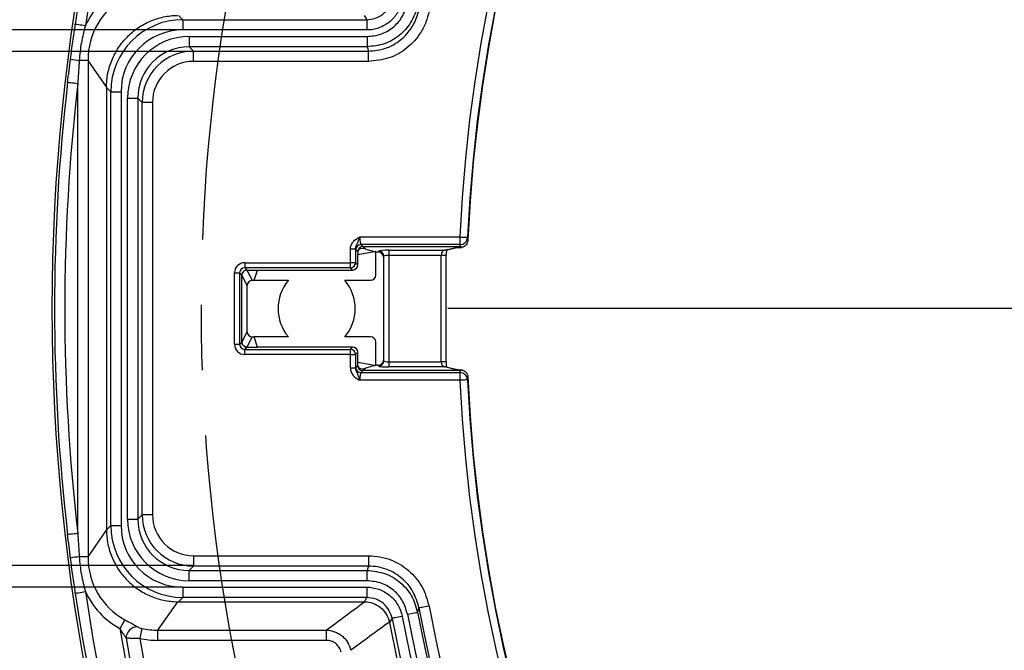
# Paper-space layout 'Корпус' of a CAD drawing. Units: millimetres. Extents: x -308 to 6721, y -17 to 2100.
# Drawn here: x 251 to 443, y 447 to 569 of the extents above; entities that cross this region are included whole.
import ezdxf

# ---------------------------------------------------------------- set-up
doc = ezdxf.new("R2010")
doc.units = ezdxf.units.MM
doc.linetypes.add('CENTERX2', pattern=[20.32, 12.7, -2.54, 2.54, -2.54])
doc.layers.add('FORMAT', color=7, linetype='Continuous')
doc.styles.add('SLDTEXTSTYLE2', font='TXT', dxfattribs={"width": 0.7})
doc.dimstyles.new('SLDDIMSTYLE2', dxfattribs={"dimtxt": 17.5, "dimasz": 17.5, "dimexe": 0, "dimexo": 0.0625, "dimgap": 4.375, "dimtad": 2, "dimdec": 0, "dimrnd": 1e-09, "dimzin": 12, "dimdsep": 46, "dimtxsty": 'SLDTEXTSTYLE2', "dimsah": 1, "dimcen": 0.09, "dimadec": 0, "dimazin": 3, "dimtfac": 1, "dimtdec": 0, "dimtmove": 0, "dimatfit": 0, "dimfxl": 0, "dimfrac": 2, "dimtolj": 1, "dimtzin": 12, "dimarcsym": 0})
doc.dimstyles.new('SLDDIMSTYLE4', dxfattribs={"dimtxt": 17.5, "dimasz": 17.5, "dimexe": 0, "dimexo": 0.0625, "dimgap": 4.375, "dimtad": 2, "dimdec": 4, "dimlfac": 5, "dimzin": 12, "dimdsep": 46, "dimtxsty": 'SLDTEXTSTYLE2', "dimsah": 1, "dimcen": 0.09, "dimazin": 3, "dimtfac": 1, "dimtofl": 0, "dimtmove": 0, "dimatfit": 3, "dimfxl": 0, "dimfrac": 2, "dimtolj": 1, "dimtzin": 12, "dimarcsym": 0})
doc.dimstyles.new('SLDDIMSTYLE7', dxfattribs={"dimtxt": 17.5, "dimasz": 17.5, "dimexe": 0, "dimexo": 0.0625, "dimgap": 4.375, "dimtad": 0, "dimtih": 1, "dimtoh": 1, "dimdec": 0, "dimrnd": 1e-09, "dimzin": 12, "dimdsep": 46, "dimtxsty": 'SLDTEXTSTYLE2', "dimsah": 1, "dimcen": 0, "dimadec": 0, "dimazin": 3, "dimtfac": 1, "dimtdec": 0, "dimtofl": 0, "dimtmove": 0, "dimatfit": 3, "dimfxl": 0, "dimfrac": 2, "dimtolj": 1, "dimtzin": 12, "dimarcsym": 0})

# ---------------------------------------------------------------- blocks, each defined once
blk = doc.blocks.new('_D_12')
at = {"layer": 'FORMAT', "ltscale": 5}
for p, q in [((245.35, 652.48), (172.62, 652.48)), ((306.97, 630.64), (245.35, 652.48))]:
    blk.add_line(p, q, dxfattribs=at)
blk.add_solid([(306.97, 630.64), (291.38, 639.03), (289.58, 633.95)], dxfattribs=at)
at = {"layer": 'FORMAT', "ltscale": 5, "char_height": 17.5, "attachment_point": 1, "style": 'SLDTEXTSTYLE2'}
for s, insert in [('%%c', (172.62, 675.04)), ('703', (198, 675.04))]:
    blk.add_mtext(s, dxfattribs=dict(at, insert=insert))
blk = doc.blocks.new('_D_13')
at = {"layer": 'FORMAT', "ltscale": 5}
for p, q in [((638.21, 935.67), (638.21, 1002.28)), ((381.01, 819.78), (323.87, 887.88))]:
    blk.add_line(p, q, dxfattribs=at)
blk.add_arc((638.21, 513.26), 484.03, 90, 129.999, dxfattribs=at)
for points in [[(638.21, 997.28), (620.66, 999.66), (620.76, 994.27)], [(327.09, 884.05), (342.39, 892.96), (339, 897.14)]]:
    blk.add_solid(points, dxfattribs=at)
at = {"layer": 'FORMAT', "ltscale": 5, "insert": (451.2, 984.29), "char_height": 17.5, "attachment_point": 1, "rotation": 19.9995, "style": 'SLDTEXTSTYLE2'}
blk.add_mtext('40°', dxfattribs=at)
blk = doc.blocks.new('_D_14')
at = {"layer": 'FORMAT', "ltscale": 5}
for p, q in [((283.16, 567.42), (160.2, 567.42)), ((165.2, 567.42), (165.2, 459.1)), ((283.16, 459.1), (160.2, 459.1))]:
    blk.add_line(p, q, dxfattribs=at)
for points in [[(165.2, 567.42), (162.5, 549.92), (167.89, 549.92)], [(165.2, 459.1), (167.89, 476.6), (162.5, 476.6)]]:
    blk.add_solid(points, dxfattribs=at)
at = {"layer": 'FORMAT', "ltscale": 5, "insert": (142.64, 498.32), "char_height": 17.5, "attachment_point": 1, "rotation": 90, "style": 'SLDTEXTSTYLE2'}
blk.add_mtext('108', dxfattribs=at)
blk = doc.blocks.new('_D_16')
at = {"layer": 'FORMAT', "ltscale": 5}
for p, q in [((285.36, 563.21), (196.41, 563.21)), ((201.41, 563.21), (201.41, 463.3)), ((285.36, 463.3), (196.41, 463.3))]:
    blk.add_line(p, q, dxfattribs=at)
for points in [[(201.41, 563.21), (198.72, 545.71), (204.11, 545.71)], [(201.41, 463.3), (204.11, 480.8), (198.72, 480.8)]]:
    blk.add_solid(points, dxfattribs=at)
at = {"layer": 'FORMAT', "ltscale": 5, "insert": (178.85, 498.32), "char_height": 17.5, "attachment_point": 1, "rotation": 90, "style": 'SLDTEXTSTYLE2'}
blk.add_mtext('100', dxfattribs=at)
blk = doc.blocks.new('_D_17')
at = {"layer": 'FORMAT', "ltscale": 5}
for p, q in [((236.06, 711.23), (165.81, 711.23)), ((296.9, 681.28), (236.06, 711.23))]:
    blk.add_line(p, q, dxfattribs=at)
blk.add_solid([(296.9, 681.28), (282.39, 691.42), (280.01, 686.59)], dxfattribs=at)
at = {"layer": 'FORMAT', "ltscale": 5, "char_height": 17.5, "attachment_point": 1, "style": 'SLDTEXTSTYLE2'}
for s, insert in [('%%c', (165.81, 733.79)), ('761', (191.19, 733.79))]:
    blk.add_mtext(s, dxfattribs=dict(at, insert=insert))
blk = doc.blocks.new('SW_CENTERMARKSYMBOL_0')
at = {"layer": 'FORMAT', "color": 0, "ltscale": 5}
blk.add_line((-5, 0), (-303.48, 0), dxfattribs=at)

psp = doc.layouts.new('Корпус')

# ---------------------------------------------------------------- linework, layer by layer
at = {"color": 7, "linetype": 'Continuous', "lineweight": 25, "ltscale": 5}
for p, q in [((282.316549, 570.255697), (283.157093, 569.41516)), ((283.157093, 569.41516), (318.964912, 569.41516)), ((283.157093, 569.41516), (283.157093, 567.416378)), ((318.964912, 569.41516), (318.964912, 567.416378)), ((318.964912, 567.416378), (283.157093, 567.416378)), ((284.410698, 566.153627), (319.022937, 566.153627)), ((284.410698, 566.153627), (284.410698, 564.156369)), ((319.022937, 566.153627), (319.022937, 564.156369)), ((319.022937, 564.156369), (284.410698, 564.156369)), ((284.410698, 564.156369), (285.260213, 563.306872)), ((285.260213, 563.306872), (319.293959, 563.306872)), ((285.260213, 561.309614), (285.260213, 563.306872)), ((319.293959, 561.309614), (319.293959, 563.306872)), ((264.7344, 561.497029), (263.02777, 561.497029)), ((268.325372, 556.340155), (264.7344, 561.497029)), ((264.7344, 561.497029), (264.7344, 465.014365)), ((319.293959, 561.309614), (285.260213, 561.309614)), ((262.749297, 469.536357), (262.749297, 556.975037)), ((269.165618, 555.423689), (268.325074, 556.264226)), ((268.325074, 556.264226), (268.325074, 470.247168)), ((269.165618, 555.423689), (271.1644, 555.423689)), ((269.165618, 471.087706), (269.165618, 555.423689)), ((271.1644, 555.423689), (271.1644, 471.087706)), ((272.427155, 472.341322), (272.427155, 554.170072)), ((272.427155, 554.170072), (274.424417, 554.170072)), ((274.424417, 554.170072), (274.424417, 472.341322)), ((275.273902, 553.320576), (274.424417, 554.170072)), ((275.273902, 473.190818), (275.273902, 553.320576)), ((277.271164, 553.320576), (275.273902, 553.320576)), ((277.271164, 553.320576), (277.271164, 473.190818)), ((317.582471, 527.181688), (337.055368, 527.181688)), ((337.055368, 527.181688), (337.055368, 525.689906)), ((337.055368, 525.689906), (317.817761, 525.689906)), ((317.817761, 525.689906), (318.202121, 525.305551)), ((318.203045, 525.305561), (337.101741, 525.305561)), ((318.203939, 525.30557), (318.765266, 524.838322)), ((318.765266, 524.838322), (320.438875, 524.336305)), ((334.103895, 524.598027), (336.31943, 525.130583)), ((334.337605, 524.621916), (336.453779, 525.130583)), ((336.31943, 525.130583), (337.449593, 525.130583)), ((316.776199, 524.784348), (315.781666, 524.784348)), ((315.781666, 522.181622), (315.781666, 524.784348)), ((316.776199, 524.784348), (316.776199, 522.181622)), ((317.207588, 524.311039), (316.823257, 524.695384)), ((317.207588, 523.755697), (320.438875, 524.336305)), ((317.207856, 524.328562), (317.207588, 524.31096)), ((317.207588, 524.310887), (317.207588, 523.755697)), ((317.207588, 521.750219), (317.207588, 523.755697)), ((320.438875, 524.336305), (320.578111, 524.336305)), ((320.707602, 524.255697), (320.578111, 524.336305)), ((320.707602, 524.255697), (321.21004, 524.255697)), ((320.707602, 519.745965), (320.707602, 524.255697)), ((321.21004, 524.255697), (321.27927, 524.429156)), ((322.278662, 523.432961), (322.207583, 523.25493)), ((322.207583, 523.25493), (322.207583, 503.256464)), ((322.278662, 503.078433), (322.278662, 523.432961)), ((323.278053, 524.598027), (334.103895, 524.598027)), ((323.278053, 524.598027), (323.278053, 523.601832)), ((333.439393, 523.601832), (323.278053, 523.601832)), ((323.278053, 523.601832), (323.278053, 502.909562)), ((333.439393, 502.909562), (333.439393, 523.601832)), ((334.43941, 502.909562), (334.43941, 523.601832)), ((295.220865, 522.181622), (315.781666, 522.181622)), ((295.220865, 522.181622), (295.220865, 521.1871)), ((315.781666, 521.1871), (295.220865, 521.1871)), ((295.220865, 521.1871), (295.652224, 520.755731)), ((316.776199, 522.181622), (315.781666, 522.181622)), ((315.781666, 521.1871), (315.781666, 522.181622)), ((316.213084, 520.755697), (315.781666, 521.1871)), ((316.776199, 522.181622), (317.207588, 521.750219)), ((293.231798, 506.318816), (293.231798, 520.192578)), ((293.231798, 520.192578), (294.226332, 520.192578)), ((294.226332, 520.192578), (294.226332, 506.318816)), ((294.65772, 519.761181), (294.226332, 520.192578)), ((295.707596, 517.756429), (294.65772, 519.756468)), ((294.65772, 506.753517), (294.65772, 519.756429)), ((295.645995, 520.755644), (295.652253, 520.745719)), ((295.649094, 520.755697), (297.7076, 520.755697)), ((295.652402, 520.745721), (296.697033, 518.755697)), ((297.078712, 518.755697), (297.7076, 520.755697)), ((297.7076, 520.755697), (316.213084, 520.755697)), ((295.707596, 508.754965), (295.707596, 517.756429)), ((296.697033, 518.755697), (297.078712, 518.755697)), ((297.078712, 518.755697), (303.707583, 518.755697)), ((314.70759, 518.755697), (319.717331, 518.755697)), ((294.65772, 506.754926), (295.707596, 508.754965)), ((296.697033, 507.755697), (295.653922, 505.768571)), ((296.697033, 507.755697), (297.078712, 507.755697)), ((297.7076, 505.755697), (297.078712, 507.755697)), ((303.707583, 507.755697), (297.078712, 507.755697)), ((319.717331, 507.755697), (314.70759, 507.755697)), ((293.231798, 506.318816), (294.226332, 506.318816)), ((294.226332, 506.318816), (294.654561, 506.74706)), ((294.654561, 506.74706), (294.65775, 506.752108)), ((295.652253, 505.755697), (295.220865, 505.324294)), ((295.654071, 505.768569), (295.645995, 505.75575)), ((295.652253, 505.755697), (297.7076, 505.755697)), ((316.213084, 505.755697), (297.7076, 505.755697)), ((315.781666, 505.324294), (316.213084, 505.755697)), ((320.707602, 502.255697), (320.707602, 506.765429)), ((295.220865, 504.329772), (295.220865, 505.324294)), ((295.220865, 505.324294), (315.781666, 505.324294)), ((315.781666, 504.329772), (295.220865, 504.329772)), ((315.781666, 504.329772), (315.781666, 505.324294)), ((315.781666, 501.727046), (315.781666, 504.329772)), ((315.781666, 504.329772), (316.776199, 504.329772)), ((317.207588, 504.761176), (316.776199, 504.329772)), ((316.776199, 504.329772), (316.776199, 501.727046)), ((317.207588, 502.755697), (317.207588, 504.761176)), ((316.823257, 501.81601), (317.207588, 502.200355)), ((317.207588, 502.200507), (317.207588, 502.755697)), ((320.438875, 502.175089), (317.207588, 502.755697)), ((320.438875, 502.175089), (318.765266, 501.673072)), ((320.438875, 502.175089), (320.578111, 502.175089)), ((320.578111, 502.175089), (320.707602, 502.255697)), ((321.21004, 502.255697), (320.707602, 502.255697)), ((321.27927, 502.082238), (321.21004, 502.255697)), ((322.207583, 503.256464), (322.278662, 503.078433)), ((323.278053, 502.909562), (333.439393, 502.909562)), ((323.278053, 502.909562), (323.278053, 501.913367)), ((334.103895, 501.913367), (323.278053, 501.913367)), ((336.355908, 501.372045), (334.103895, 501.913367)), ((336.589618, 501.348156), (334.337605, 501.889478)), ((315.781666, 501.727046), (316.776199, 501.727046)), ((318.202121, 501.205843), (317.817761, 500.821488)), ((317.817761, 500.821488), (337.055368, 500.821488)), ((337.101741, 501.205833), (318.203045, 501.205833)), ((318.765266, 501.673072), (318.203939, 501.205825)), ((337.055368, 500.821488), (337.055368, 499.329706)), ((337.055368, 499.329706), (317.582471, 499.329706)), ((274.424417, 472.341322), (275.273902, 473.190818)), ((277.271164, 473.190818), (275.273902, 473.190818)), ((272.427155, 472.341322), (274.424417, 472.341322)), ((264.7344, 465.014365), (268.325372, 470.17124)), ((268.325074, 470.247168), (269.165618, 471.087706)), ((269.165618, 471.087706), (271.1644, 471.087706)), ((264.7344, 465.014365), (263.02777, 465.014365)), ((285.260213, 465.201781), (319.293959, 465.201781)), ((285.260213, 465.201781), (285.260213, 463.204522)), ((319.293959, 465.201781), (319.293959, 463.204522)), ((285.260213, 463.204522), (284.410698, 462.355026)), ((284.410698, 460.357767), (284.410698, 462.355026)), ((284.410698, 462.355026), (319.022937, 462.355026)), ((319.293959, 463.204522), (285.260213, 463.204522)), ((319.022937, 460.357767), (319.022937, 462.355026)), ((319.022937, 460.357767), (284.410698, 460.357767)), ((283.157093, 459.095017), (318.964912, 459.095017)), ((283.157093, 459.095017), (283.157093, 457.096234)), ((318.964912, 459.095017), (318.964912, 457.096234)), ((282.132758, 456.257206), (278.282745, 450.728324)), ((283.157093, 457.096234), (282.316549, 456.255697)), ((282.316549, 456.255697), (318.485035, 456.255697)), ((318.964912, 457.096234), (283.157093, 457.096234)), ((329.112632, 455.051665), (328.838928, 454.231218)), ((278.282745, 450.728324), (311.064852, 450.728324)), ((278.282745, 450.728324), (278.282745, 448.758711)), ((311.064852, 450.728324), (311.064852, 448.758711)), ((311.064852, 448.758711), (278.282745, 448.758711))]:
    psp.add_line(p, q, dxfattribs=at)
at = {"color": 8, "linetype": 'Continuous', "lineweight": 25, "ltscale": 5}
for p, q in [((334.43941, 523.601832), (333.439393, 523.601832)), ((334.43938, 502.909562), (333.439393, 502.909562))]:
    psp.add_line(p, q, dxfattribs=at)
at = {"color": 7, "linetype": 'Continuous', "lineweight": 25, "ltscale": 5, "flags": 128}
for points in [[(262.265993, 568.577484), (262.326373, 568.568599), (262.453927, 568.549827), (262.644155, 568.521835), (262.890411, 568.485599), (263.184024, 568.442393), (263.514681, 568.393734), (263.870789, 568.34133), (264.239861, 568.287019)], [(262.749297, 556.975037), (262.378765, 557.018184), (262.021227, 557.059817), (261.689229, 557.098471), (261.394454, 557.132796), (261.147244, 557.161585), (260.956241, 557.183825), (260.82821, 557.198733), (260.767562, 557.205793)], [(337.055368, 527.181688), (337.344481, 527.168319), (337.622745, 527.155452), (337.879671, 527.143571), (338.105602, 527.133122), (338.292075, 527.124499), (338.432087, 527.118026), (338.520331, 527.113945), (338.553531, 527.112409)], [(338.553531, 527.112409), (338.59141, 526.80038), (338.623924, 526.534452)], [(336.589618, 501.348156), (336.542738, 501.358077), (336.355908, 501.372045)], [(338.623924, 499.976942), (338.585777, 499.664913), (338.553531, 499.398985)], [(338.553531, 499.398985), (338.520331, 499.39745), (338.432087, 499.393369), (338.292075, 499.386895), (338.105602, 499.378272), (337.879671, 499.367823), (337.622745, 499.355942), (337.344481, 499.343075), (337.055368, 499.329706)], [(262.749297, 469.536357), (262.378765, 469.493211), (262.021227, 469.451577), (261.689229, 469.412923), (261.394454, 469.378598), (261.147244, 469.349809), (260.956241, 469.327569), (260.82821, 469.312661), (260.767562, 469.305601)], [(262.265993, 457.933911), (262.326373, 457.942795), (262.453927, 457.961567), (262.644155, 457.989559), (262.890411, 458.025795), (263.184024, 458.069001), (263.514681, 458.117661), (263.870789, 458.170064), (264.239861, 458.224375)], [(326.875014, 453.856528), (327.251984, 453.928449), (327.614946, 453.997694), (327.950401, 454.061695), (328.245891, 454.118073), (328.490419, 454.164729), (328.674925, 454.199933), (328.792555, 454.222374), (328.838928, 454.231218)], [(331.07741, 455.421646), (330.700291, 455.35063), (330.33715, 455.282253), (330.001546, 455.219057), (329.705937, 455.16339), (329.461289, 455.117319), (329.276694, 455.082558), (329.159005, 455.0604), (329.112632, 455.051665)], [(271.878792, 452.762708), (271.831257, 452.675965), (271.757973, 452.542253), (271.661056, 452.365429), (271.543307, 452.150591), (271.408124, 451.903936), (271.25941, 451.632578), (271.101428, 451.344349), (270.938767, 451.047559)], [(323.872698, 453.037583), (323.711438, 452.760373), (323.391033, 452.208728)], [(325.836314, 453.413755), (325.459404, 453.341552), (325.096501, 453.27203), (324.761106, 453.207776), (324.465675, 453.151174), (324.221147, 453.104336), (324.036671, 453.068991), (323.919071, 453.046464), (323.872698, 453.037583)], [(275.214804, 451.061633), (275.193734, 450.968367), (275.160564, 450.821519), (275.116278, 450.625416), (275.062157, 450.385828), (274.99978, 450.109806), (274.931027, 449.805487), (274.857921, 449.481812), (274.782581, 449.148324)]]:
    psp.add_lwpolyline(points, dxfattribs=at)
at = {"color": 8, "linetype": 'Continuous', "lineweight": 25, "ltscale": 5, "flags": 128}
for points in [[(334.337605, 524.621916), (334.290726, 524.611995), (334.103895, 524.598027)], [(334.337605, 501.889478), (334.290726, 501.899399), (334.103895, 501.913367)]]:
    psp.add_lwpolyline(points, dxfattribs=at)
at = {"color": 7, "linetype": 'Continuous', "lineweight": 25, "ltscale": 25}
psp.add_circle((638.207598, 513.255697), 380.419561, dxfattribs=at)
for centre, radius, start, end in [((638.207598, 513.255697), 379.990244, 188.37129486, 171.62870514), ((638.207598, 513.255697), 377.995116, 188.37129486, 171.62870514), ((638.207598, 513.255697), 301.474046, 182.6476062, 177.3523938), ((638.207598, 513.255697), 299.974274, 182.6476062, 177.3523938), ((638.207598, 513.255697), 299.877815, 182.53791869, 177.46208131), ((266.144644, 588.115342), 26.800176, 259.64505359, 263.32135809), ((638.207598, 513.255697), 379.990244, 173.35824107, 186.64175893), ((638.207598, 513.255697), 377.995116, 173.35824107, 186.64175893), ((337.056846, 527.188524), 1.498619, 269.94349929, 357.08867532), ((317.830618, 524.682546), 1.007442, 90.73123058, 179.26984252), ((321.277297, 523.42778), 1.001378, 0.29645627, 89.88708311), ((315.768839, 522.19446), 1.007442, 270.729492, 359.26986414), ((310.270098, 513.255697), 8.5625, 140.03378696, 219.96621304), ((308.145098, 513.255697), 8.5625, 320.03378696, 39.96621304), ((315.768839, 504.316934), 1.007442, 0.73013586, 89.270508), ((321.277297, 503.083614), 1.001378, 270.11291689, 359.70354373), ((317.830618, 501.828849), 1.007442, 180.73015748, 269.26876942), ((337.056846, 499.32287), 1.498619, 2.91132468, 90.05650071), ((266.144644, 438.396053), 26.800176, 96.67864191, 100.35494641), ((638.207598, 513.255697), 314.527282, 190.66418791, 349.50245626), ((638.207598, 513.255697), 312.527968, 190.66418791, 349.50245626), ((638.207598, 513.255697), 316.948314, 190.80165223, 349.44060376), ((638.207598, 513.255697), 314.948999, 190.80165223, 349.44060376), ((638.207598, 513.255697), 320.680834, 190.97418833, 349.02581167), ((638.207598, 513.255697), 320.051001, 190.84493454, 349.15506546), ((638.207598, 513.255697), 318.051686, 190.84493454, 349.15506546), ((638.207598, 513.255697), 372.5, 189.61353784, 209.40652263), ((274.351477, 449.161207), 2.216024, 88.78979399, 179.01867983), ((638.207598, 513.255697), 371.633975, 189.9253297, 208.87015939), ((638.207598, 513.255697), 369.035898, 190.00393506, 208.87015939)]:
    psp.add_arc(centre, radius, start, end, dxfattribs=at)
for centre, major_axis, ratio, start_param, end_param in [((278.869465, 561.153207), (9.351845, -13.429885), 0.9776860966, 3.0370559778, 3.6600752316), ((278.869465, 561.153207), (-8.234451, 11.825232), 0.9715611122, 6.1786486314, 7.2350889341), ((283.171712, 555.409065), (9.908115, -9.908115), 0.9991300331, 2.3568034778, 3.9263818294), ((638.207598, 986.563964), (0, 637.853678), 0.6615889649, 2.2819001639, 2.2836407566), ((283.171712, 555.409065), (8.495623, -8.495623), 0.998782766, 2.3568034778, 3.9263818294), ((284.443619, 554.137158), (8.508555, -8.508555), 0.9972646886, 2.3575640181, 3.9256212891), ((284.443619, 554.137158), (7.09821, -7.09821), 0.9961762384, 2.3575640181, 3.9256212891), ((285.282143, 553.298634), (7.082715, -7.082715), 0.99835552, 2.3575640181, 3.9256212891), ((638.207598, 699.390135), (0, 392.510611), 0.8662232586, 1.9225400761, 1.9248464689), ((285.282143, 553.298634), (5.67237, -5.67237), 0.9972646886, 2.3575640181, 3.9256212891), ((287.901194, 550.679583), (18.636563, -9.604364), 0.6238719641, 3.4472411632, 3.4526672663), ((317.845241, 527.181688), (0, 1.5), 0.1751737254, 1.5707963268, 3.0368728985), ((318.779582, 523.830207), (1.519624, -0.72158), 0.5575830386, 1.8387313629, 3.3827324322), ((638.207598, 562.855928), (0, 307.64635), 0.9861133183, 1.6918997445, 1.6931583647), ((316.850719, 527.181688), (0, 2.5), 0.1051042353, 2.8540227369, 3.0368728985), ((321.206988, 523.251877), (-0.372348, -0.932862), 0.9955924488, 1.9520897555, 3.519844386), ((323.278049, 524.423049), (2, 0), 0.0874886635, 1.5707963268, 3.1066860686), ((323.278049, 523.426855), (1, 0), 0.1749773271, 1.5707963268, 3.1066860686), ((334.167336, 523.601832), (0, 1), 0.7279404685, 0.0872664626, 1.5707963268), ((295.242825, 520.170606), (-1.429751, 1.429751), 0.9891328444, 5.5032503523, 7.0631202621), ((295.242825, 520.170606), (0.730328, -0.730328), 0.9682039387, 2.3616576987, 3.9215276085), ((316.202089, 521.761205), (0.714875, -0.714875), 0.9891328444, 5.5032503523, 7.0631202621), ((319.69777, 519.765525), (0.720938, -0.720938), 0.9808148485, 5.5074723255, 7.0588982889), ((296.711417, 517.741903), (0.472949, -0.900972), 0.982741281, 2.6653279613, 4.2217954819), ((296.711417, 508.769491), (0.472949, 0.900972), 0.982741281, 2.0613898253, 3.6178573459), ((319.69777, 506.74587), (0.720938, 0.720938), 0.9808148485, 5.5074723255, 7.0588982889), ((295.242825, 506.340788), (-1.429751, -1.429751), 0.9891328444, 5.5032503523, 7.0631202621), ((295.242825, 506.340788), (0.730328, 0.730328), 0.9682039387, 2.3616576987, 3.9215276085), ((295.649096, 506.74706), (0.781459, -0.624239), 0.9856780038, 3.8226544389, 5.3762655464), ((297.379925, 508.477888), (1.877908, 2.679525), 0.2556438209, 3.3126173147, 3.318876117), ((316.202089, 504.750189), (0.714875, 0.714875), 0.9891328444, 5.5032503523, 7.0631202621), ((318.779582, 502.681187), (1.519624, 0.72158), 0.5575830386, 2.8828411433, 4.4444539442), ((321.206988, 503.259517), (0.372348, -0.932862), 0.9955924488, 5.9049335748, 7.4726882053), ((323.278049, 502.088345), (2, 0), 0.0874886635, 3.1764992386, 4.7123889804), ((323.278049, 503.08454), (1, 0), 0.1749773271, 3.1764992386, 4.7123889804), ((334.167336, 502.909562), (0, 1), 0.7279404685, 1.5707963268, 3.054326191), ((316.850719, 499.329706), (0, 2.5), 0.1051042353, 0.1047197551, 0.2875699167), ((317.845241, 499.329706), (0, 1.5), 0.1751737254, 0.1047197551, 1.5707963268), ((337.765439, 501.41693), (1.5, 0), 0.0874886635, 3.490658504, 4.4246983536), ((638.207598, 463.655466), (0, 307.64635), 0.9861133183, 1.4484342889, 1.4496929091), ((285.282143, 473.212761), (7.082715, 7.082715), 0.99835552, 2.3575640181, 3.9256212891), ((285.282143, 473.212761), (5.67237, 5.67237), 0.9972646886, 2.3575640181, 3.9256212891), ((284.443619, 472.374236), (8.508555, 8.508555), 0.9972646886, 2.3575640181, 3.9256212891), ((284.443619, 472.374236), (7.09821, 7.09821), 0.9961762384, 2.3575640181, 3.9256212891), ((287.901194, 475.831812), (18.636563, 9.604364), 0.6238719641, 2.8305180409, 2.835944144), ((283.171712, 471.102329), (9.908115, 9.908115), 0.9991300331, 2.3568034778, 3.9263818294), ((283.171712, 471.102329), (8.495623, 8.495623), 0.998782766, 2.3568034778, 3.9263818294), ((278.869465, 465.358187), (8.234451, 11.825232), 0.9715611122, 2.1896890266, 3.2461293294), ((638.207598, 327.12126), (0, 392.510611), 0.8662232586, 1.2167461847, 1.2190525775), ((278.869465, 465.358187), (9.351845, 13.429885), 0.9776860966, 2.6231100756, 3.2461293294), ((285.793071, 473.723688), (7.936238, 16.47427), 0.7317924953, 3.4673787338, 3.4805198512), ((638.207598, 39.94743), (0, 637.853678), 0.6615889649, 0.857951897, 0.8596924897), ((278.623896, 465.005533), (8.234451, 11.825232), 0.9715611122, 3.5198781772, 3.7393213841), ((278.623896, 465.005533), (9.351845, 13.429885), 0.9776860966, 3.5198781772, 3.7393213841)]:
    psp.add_ellipse(centre, major_axis=major_axis, ratio=ratio, start_param=start_param, end_param=end_param, dxfattribs=at)
at = {"color": 7, "linetype": 'Continuous', "lineweight": 25, "ltscale": 5}
for points, knots in [([(318.964912, 569.41516), (319.527465, 569.470132), (320.652517, 569.580071), (322.1395, 570.443235), (323.346507, 571.74542), (323.692059, 572.880463), (323.872698, 573.473812)], [0, 0, 0, 0, 0.2442106283, 0.488397395, 0.7325574769, 1, 1, 1, 1]), ([(325.836316, 573.097638), (325.683219, 572.298477), (325.399789, 571.550466), (324.884565, 570.678612), (324.773307, 570.507811), (324.538732, 570.179654), (324.414907, 570.021395), (324.024133, 569.563798), (323.738035, 569.281506), (323.112887, 568.76406), (322.779559, 568.534101), (322.082739, 568.136628), (321.71773, 567.967843), (320.953214, 567.692522), (320.56284, 567.589473), (319.772618, 567.451585), (319.371762, 567.41638), (318.964912, 567.41638)], [0, 0, 0, 0, 0.25, 0.25, 0.3125, 0.3125, 0.375, 0.375, 0.5, 0.5, 0.625, 0.625, 0.75, 0.75, 0.875, 0.875, 1, 1, 1, 1]), ([(319.022937, 566.153627), (319.922206, 566.241747), (321.720739, 566.417986), (324.097921, 567.798011), (326.03146, 569.8825), (326.585038, 571.701851), (326.875014, 572.654866)], [0, 0, 0, 0, 0.2438902886, 0.487779361, 0.7316879741, 1, 1, 1, 1]), ([(328.838928, 572.280176), (328.689475, 571.679635), (328.390571, 570.478559), (327.308713, 568.367831), (325.382278, 566.207835), (322.391098, 564.488204), (320.14566, 564.266981), (319.022937, 564.156369)], [0, 0, 0, 0, 0.134545383, 0.2690891415, 0.5127191761, 0.7563587942, 1, 1, 1, 1]), ([(319.293959, 563.306872), (320.416764, 563.417204), (322.662392, 563.637871), (325.653704, 565.358644), (327.582081, 567.523437), (328.665762, 569.643956), (328.963675, 570.854469), (329.112632, 571.45973)], [0, 0, 0, 0, 0.2431554593, 0.4863145669, 0.7295267348, 0.8647624261, 1, 1, 1, 1]), ([(331.07741, 571.089749), (330.898515, 570.363746), (330.540729, 568.911749), (329.239858, 566.368196), (326.925392, 563.77155), (323.335922, 561.70731), (320.641282, 561.442179), (319.293959, 561.309614)], [0, 0, 0, 0, 0.1352050148, 0.2704083336, 0.5136172375, 0.7568080124, 1, 1, 1, 1]), ([(268.325368, 556.340155), (268.332293, 557.251495), (268.427688, 558.146861), (268.697613, 559.467665), (268.808888, 559.904189), (269.074937, 560.76964), (269.230577, 561.200142), (269.753825, 562.453422), (270.178978, 563.246231), (270.929775, 564.372253), (271.199315, 564.737356), (271.776521, 565.444071), (272.079948, 565.780565), (273.033192, 566.741168), (273.725583, 567.316843), (274.850904, 568.08168), (275.241949, 568.320566), (276.036774, 568.754742), (276.442349, 568.951423), (277.683069, 569.481449), (278.543814, 569.755742), (280.324072, 570.136585), (281.223709, 570.239242), (282.132758, 570.254189)], [0, 0, 0, 0, 0.125, 0.125, 0.1875, 0.1875, 0.25, 0.25, 0.375, 0.375, 0.4375, 0.4375, 0.5, 0.5, 0.625, 0.625, 0.6875, 0.6875, 0.75, 0.75, 0.875, 0.875, 1, 1, 1, 1]), ([(261.327435, 561.751657), (261.401443, 562.321132), (261.476576, 562.890438), (261.628634, 564.028741), (261.705558, 564.597737), (261.939271, 566.304246), (262.098802, 567.441289), (262.265999, 568.577483)], [0, 0, 0, 0, 0.25, 0.25, 0.5, 0.5, 1, 1, 1, 1]), ([(264.23987, 568.287018), (263.913269, 567.181011), (263.645554, 566.061718), (263.239159, 563.793566), (263.101274, 562.647953), (263.027778, 561.497029)], [0, 0, 0, 0, 0.5, 0.5, 1, 1, 1, 1]), ([(263.02777, 561.497029), (262.943342, 560.166371), (262.847715, 558.659219), (262.759614, 557.151587), (262.749297, 556.975037)], [0, 0, 0, 0, 0.8828958755, 1, 1, 1, 1]), ([(315.781672, 524.784349), (315.781672, 525.050983), (315.830031, 525.310423), (316.015659, 525.808715), (316.149733, 526.037386), (316.484482, 526.448959), (316.68069, 526.626122), (317.004696, 526.857521), (317.116653, 526.928278), (317.346206, 527.060706), (317.465033, 527.122902), (317.58248, 527.181688)], [0, 0, 0, 0, 0.25, 0.25, 0.5, 0.5, 0.75, 0.75, 0.875, 0.875, 1, 1, 1, 1]), ([(316.776194, 524.784349), (316.770398, 525.005501), (316.822302, 525.217302), (316.966427, 525.606901), (317.055575, 525.786829), (317.219952, 526.155535), (317.296843, 526.346612), (317.405025, 526.649354), (317.440213, 526.752865), (317.511056, 526.965397), (317.546861, 527.074783), (317.58248, 527.181688)], [0, 0, 0, 0, 0.25, 0.25, 0.5, 0.5, 0.75, 0.75, 0.875, 0.875, 1, 1, 1, 1]), ([(318.202119, 525.305561), (317.946455, 525.302768), (317.692255, 525.196815), (317.325584, 524.836446), (317.215214, 524.584093), (317.207941, 524.328468)], [0, 0, 0, 0, 0.5, 0.5, 1, 1, 1, 1]), ([(337.44959, 525.130584), (337.428955, 525.150116), (337.406882, 525.169638), (337.382151, 525.189134), (337.365577, 525.202199), (337.347828, 525.215254), (337.327904, 525.228284), (337.31454, 525.237024), (337.300211, 525.245753), (337.284097, 525.254458), (337.273273, 525.260304), (337.261655, 525.266141), (337.248565, 525.271952), (337.239754, 525.275864), (337.230285, 525.279765), (337.219598, 525.283641), (337.212381, 525.286258), (337.204614, 525.288865), (337.195832, 525.291446), (337.189873, 525.293197), (337.183449, 525.294938), (337.176173, 525.296651), (337.171198, 525.297822), (337.165823, 525.298983), (337.159727, 525.300113), (337.155508, 525.300895), (337.150938, 525.301665), (337.145752, 525.302402), (337.140246, 525.303185), (337.134021, 525.303948), (337.126276, 525.30457), (337.123171, 525.304819), (337.119768, 525.305047), (337.116056, 525.305222), (337.113008, 525.305366), (337.109679, 525.305476), (337.106263, 525.305527), (337.104769, 525.305549), (337.103248, 525.305561), (337.101732, 525.305561)], [0, 0, 0, 0, 0.000675164762, 0.000675164762, 0.000675164762, 0.0011276242095, 0.0011276242095, 0.0011276242095, 0.0014311131026, 0.0014311131026, 0.0014311131026, 0.0016349606244, 0.0016349606244, 0.0016349606244, 0.0017721695738, 0.0017721695738, 0.0017721695738, 0.0018648221449, 0.0018648221449, 0.0018648221449, 0.0019276975196, 0.0019276975196, 0.0019276975196, 0.0019706938235, 0.0019706938235, 0.0019706938235, 0.0020004515257, 0.0020004515257, 0.0020004515257, 0.0020321980692, 0.0020321980692, 0.0020321980692, 0.0020448361983, 0.0020448361983, 0.0020448361983, 0.0020552420066, 0.0020552420066, 0.0020552420066, 0.0020597410316, 0.0020597410316, 0.0020597410316, 0.0020597410316]), ([(338.623923, 526.534453), (338.616596, 526.369155), (338.583121, 526.209504), (338.464017, 525.901466), (338.380958, 525.760312), (338.064293, 525.380539), (337.772743, 525.202089), (337.44959, 525.130584)], [0, 0, 0, 0, 0.25, 0.25, 0.5, 0.5, 1, 1, 1, 1]), ([(334.43941, 523.601832), (334.441687, 523.709709), (334.447324, 523.976761), (334.499714, 524.352278), (334.573759, 524.640249), (334.640233, 524.78774), (334.644122, 524.792543), (334.645672, 524.794458)], [0, 0, 0, 0, 0.1803972996, 0.4465766797, 0.6755364354, 0.8706850275, 1, 1, 1, 1]), ([(295.652255, 520.755697), (295.393686, 520.752872), (295.136665, 520.64443), (294.769001, 520.276765), (294.660559, 520.019745), (294.657734, 519.761175)], [0, 0, 0, 0, 0.5, 0.5, 1, 1, 1, 1]), ([(295.652255, 520.745719), (295.394701, 520.741329), (295.138665, 520.63307), (294.771311, 520.268718), (294.66216, 520.014775), (294.657734, 519.759325)], [0, 0, 0, 0, 0.5, 0.5, 1, 1, 1, 1]), ([(295.653928, 505.768571), (295.395629, 505.772538), (295.138878, 505.880752), (294.770838, 506.245338), (294.66173, 506.499541), (294.657738, 506.754965)], [0, 0, 0, 0, 0.5, 0.5, 1, 1, 1, 1]), ([(317.207598, 502.200355), (317.210423, 501.941786), (317.318864, 501.684765), (317.686529, 501.3171), (317.94355, 501.208658), (318.202119, 501.205833)], [0, 0, 0, 0, 0.5, 0.5, 1, 1, 1, 1]), ([(334.59614, 501.827335), (334.595823, 501.828042), (334.577531, 501.86879), (334.523264, 502.055623), (334.462962, 502.392458), (334.440391, 502.709422), (334.439527, 502.88572), (334.43941, 502.909562)], [0, 0, 0, 0, 0.00480233958, 0.27694264902, 0.59488362098, 0.94521330331, 1, 1, 1, 1]), ([(315.781672, 501.727046), (315.781672, 501.460412), (315.830031, 501.200971), (316.015659, 500.702679), (316.149733, 500.474008), (316.484482, 500.062435), (316.68069, 499.885272), (317.004696, 499.653873), (317.116653, 499.583116), (317.346206, 499.450689), (317.465033, 499.388492), (317.58248, 499.329706)], [0, 0, 0, 0, 0.25, 0.25, 0.5, 0.5, 0.75, 0.75, 0.875, 0.875, 1, 1, 1, 1]), ([(316.776194, 501.727046), (316.770398, 501.505893), (316.822302, 501.294092), (316.966427, 500.904493), (317.055575, 500.724565), (317.219952, 500.35586), (317.296843, 500.164782), (317.405025, 499.86204), (317.440213, 499.758529), (317.511056, 499.545997), (317.546861, 499.436612), (317.58248, 499.329706)], [0, 0, 0, 0, 0.25, 0.25, 0.5, 0.5, 0.75, 0.75, 0.875, 0.875, 1, 1, 1, 1]), ([(337.391687, 501.295802), (337.3283, 501.296853), (337.121838, 501.300277), (336.855279, 501.317577), (336.659331, 501.336276), (336.586939, 501.348786), (336.589238, 501.348292), (336.589737, 501.348185)], [0, 0, 0, 0, 0.15357660811, 0.50022647435, 0.77487116584, 0.95110802977, 1, 1, 1, 1]), ([(337.101732, 501.205833), (337.112704, 501.205833), (337.122256, 501.206439), (337.137117, 501.207794), (337.143152, 501.208588), (337.159225, 501.21101), (337.167491, 501.212727), (337.190093, 501.21797), (337.201682, 501.221557), (337.233306, 501.232356), (337.249737, 501.239657), (337.294745, 501.26163), (337.318283, 501.27635), (337.339831, 501.29109)], [0, 0, 0, 0, 0.03125, 0.03125, 0.0625, 0.0625, 0.125, 0.125, 0.25, 0.25, 0.5, 0.5, 1, 1, 1, 1]), ([(338.242345, 500.91599), (338.193781, 500.958065), (338.13461, 501.005354), (337.99909, 501.095405), (337.92192, 501.13884), (337.754662, 501.212975), (337.664497, 501.243802), (337.525823, 501.276059), (337.478787, 501.284528), (337.390871, 501.294794), (337.347572, 501.296385), (337.339831, 501.29109)], [0, 0, 0, 0, 0.25, 0.25, 0.5, 0.5, 0.75, 0.75, 0.875, 0.875, 1, 1, 1, 1]), ([(338.242345, 500.91599), (338.357187, 500.787328), (338.449015, 500.639904), (338.579014, 500.320106), (338.616232, 500.150459), (338.623923, 499.976941)], [0, 0, 0, 0, 0.5, 0.5, 1, 1, 1, 1]), ([(262.749297, 469.536357), (262.828752, 468.205366), (262.918745, 466.697832), (263.016341, 465.190843), (263.02777, 465.014365)], [0, 0, 0, 0, 0.8828935443, 1, 1, 1, 1]), ([(268.325368, 470.17124), (268.332293, 469.259899), (268.427688, 468.364533), (268.697613, 467.043729), (268.808888, 466.607206), (269.074937, 465.741755), (269.230577, 465.311252), (269.753825, 464.057972), (270.178978, 463.265164), (270.929775, 462.139141), (271.199315, 461.774038), (271.776521, 461.067323), (272.079948, 460.730829), (273.033192, 459.770227), (273.725583, 459.194551), (274.850904, 458.429715), (275.241949, 458.190828), (276.036774, 457.756652), (276.442349, 457.559972), (277.683069, 457.029945), (278.543814, 456.755653), (280.324072, 456.374809), (281.223709, 456.272152), (282.132758, 456.257206)], [0, 0, 0, 0, 0.125, 0.125, 0.1875, 0.1875, 0.25, 0.25, 0.375, 0.375, 0.4375, 0.4375, 0.5, 0.5, 0.625, 0.625, 0.6875, 0.6875, 0.75, 0.75, 0.875, 0.875, 1, 1, 1, 1]), ([(262.265999, 457.933911), (262.098802, 459.070105), (261.939271, 460.207149), (261.705558, 461.913657), (261.628634, 462.482653), (261.476576, 463.620956), (261.401443, 464.190262), (261.327435, 464.759737)], [0, 0, 0, 0, 0.5, 0.5, 0.75, 0.75, 1, 1, 1, 1]), ([(263.027778, 465.014366), (263.101274, 463.86344), (263.238738, 462.720836), (263.644896, 460.452691), (263.913241, 459.330476), (264.23987, 458.224376)], [0, 0, 0, 0, 0.5, 0.5, 1, 1, 1, 1]), ([(319.293959, 465.201781), (320.03661, 465.160637), (321.521899, 465.078352), (324.256629, 464.274348), (327.238608, 462.481222), (329.936368, 459.329233), (330.697069, 456.724154), (331.07741, 455.421646)], [0, 0, 0, 0, 0.1344971367, 0.2689921775, 0.5124914883, 0.7562514799, 1, 1, 1, 1]), ([(319.022937, 462.355026), (320.254426, 462.223026), (322.612592, 461.97026), (325.623936, 460.08766), (327.879765, 457.487995), (328.51923, 455.316731), (328.838928, 454.231218)], [0, 0, 0, 0, 0.2669373175, 0.5111556296, 0.7556047465, 1, 1, 1, 1]), ([(329.112632, 455.051665), (328.795887, 456.137585), (328.162454, 458.309235), (325.91471, 460.937151), (323.429658, 462.431954), (321.150623, 463.10194), (319.912852, 463.170328), (319.293959, 463.204522)], [0, 0, 0, 0, 0.2438101802, 0.4875775947, 0.7310467777, 0.8655217086, 1, 1, 1, 1]), ([(326.875014, 453.856528), (326.619429, 454.725342), (326.108246, 456.46301), (324.303867, 458.5437), (321.894774, 460.050277), (320.008157, 460.252279), (319.022937, 460.357767)], [0, 0, 0, 0, 0.2444447343, 0.4889012536, 0.7330966071, 1, 1, 1, 1]), ([(318.964912, 459.095015), (319.77861, 459.095015), (320.566592, 458.957277), (321.519814, 458.615029), (321.708457, 458.53785), (322.074818, 458.369113), (322.253513, 458.277226), (322.776356, 457.979374), (323.107366, 457.751387), (323.733056, 457.234519), (324.021484, 456.950353), (324.542769, 456.340612), (324.777127, 456.013811), (325.191218, 455.314634), (325.36579, 454.950615), (325.649797, 454.200417), (325.759768, 453.813337), (325.836316, 453.413757)], [0, 0, 0, 0, 0.25, 0.25, 0.3125, 0.3125, 0.375, 0.375, 0.5, 0.5, 0.625, 0.625, 0.75, 0.75, 0.875, 0.875, 1, 1, 1, 1]), ([(311.064853, 450.728323), (312.318532, 451.660151), (313.574101, 452.591903), (314.831626, 453.523575), (316.060868, 454.434293), (317.29198, 455.344935), (318.525025, 456.255497)], [0.001723374786, 0.001723374786, 0.001723374786, 0.001723374786, 0.018255430154, 0.018255430154, 0.018255430154, 0.034415665807, 0.034415665807, 0.034415665807, 0.034415665807]), ([(318.525025, 456.255497), (319.091164, 456.249839), (319.64, 456.150494), (320.70508, 455.765487), (321.191478, 455.490442), (322.071473, 454.775456), (322.440537, 454.355356), (323.035791, 453.391408), (323.245396, 452.874425), (323.367249, 452.323399)], [0, 0, 0, 0, 0.25, 0.25, 0.5, 0.5, 0.75, 0.75, 1, 1, 1, 1]), ([(323.872698, 453.037583), (323.71281, 453.580175), (323.393063, 454.665256), (322.265255, 455.964292), (320.759651, 456.904733), (319.580688, 457.03053), (318.964912, 457.096234)], [0, 0, 0, 0, 0.2444068129, 0.4887669898, 0.7329811925, 1, 1, 1, 1]), ([(271.878792, 452.762708), (272.273213, 452.550688), (273.01231, 452.153388), (273.71944, 451.780671), (274.148425, 451.536435), (274.29385, 451.443485), (274.39828, 451.376737)], [0, 0, 0, 0, 0.3974572388, 0.744787444, 0.816730188, 1, 1, 1, 1]), ([(323.367249, 452.323399), (322.098656, 451.39795), (320.832103, 450.472293), (319.567521, 449.546436), (318.328374, 448.639201), (317.091119, 447.731774), (315.855696, 446.824161)], [0.000006022969, 0.000006022969, 0.000006022969, 0.000006022969, 0.016602034887, 0.016602034887, 0.016602034887, 0.032864244129, 0.032864244129, 0.032864244129, 0.032864244129]), ([(272.135786, 449.199161), (272.053009, 449.340564), (271.958612, 449.48832), (271.763143, 449.788316), (271.66163, 449.940982), (271.352535, 450.407467), (271.143556, 450.725697), (270.938762, 451.047559)], [0, 0, 0, 0, 0.25, 0.25, 0.5, 0.5, 1, 1, 1, 1]), ([(274.39828, 451.376737), (274.457289, 451.341406), (274.581377, 451.267111), (274.868257, 451.150593), (275.10013, 451.09107), (275.214804, 451.061633)], [0, 0, 0, 0, 0.31426659995, 0.66086730327, 1, 1, 1, 1]), ([(311.064853, 450.728323), (311.624158, 450.719535), (312.166156, 450.620418), (312.953176, 450.336141), (313.207981, 450.219027), (313.69025, 449.946621), (313.919715, 449.790648), (314.354461, 449.437728), (314.55586, 449.243613), (314.921387, 448.827141), (315.086617, 448.603905), (315.527766, 447.887531), (315.735647, 447.372286), (315.855696, 446.824161)], [0, 0, 0, 0, 0.25, 0.25, 0.375, 0.375, 0.5, 0.5, 0.625, 0.625, 0.75, 0.75, 1, 1, 1, 1]), ([(274.782586, 449.148326), (274.514819, 449.138727), (274.25335, 449.13281), (273.742383, 449.128063), (273.491739, 449.12938), (273.147561, 449.136474), (273.037155, 449.139679), (272.825121, 449.147722), (272.72288, 449.152605), (272.437362, 449.169267), (272.273112, 449.183045), (272.135786, 449.199161)], [0, 0, 0, 0, 0.25, 0.25, 0.5, 0.5, 0.625, 0.625, 0.75, 0.75, 1, 1, 1, 1]), ([(313.963606, 446.434232), (313.895221, 446.76606), (313.772395, 447.077967), (313.418712, 447.654691), (313.195597, 447.906192), (312.798947, 448.221329), (312.6593, 448.313575), (312.365788, 448.473575), (312.210611, 448.541741), (311.732304, 448.704991), (311.403445, 448.758708), (311.064853, 448.758708)], [0, 0, 0, 0, 0.25, 0.25, 0.5, 0.5, 0.625, 0.625, 0.75, 0.75, 1, 1, 1, 1])]:
    psp.add_open_spline(points, degree=3, knots=knots, dxfattribs=at)
for points in [[(260.76757, 557.205795), (260.94417, 558.722428), (261.130688, 560.237741), (261.327435, 561.751657)], [(261.327435, 464.759737), (261.130688, 466.273653), (260.94417, 467.788967), (260.76757, 469.3056)], [(318.525025, 456.255497), (318.511708, 456.25563), (318.498364, 456.255697), (318.485025, 456.255697)], [(323.39104, 452.208728), (323.3836, 452.247098), (323.375648, 452.285421), (323.367249, 452.323399)]]:
    psp.add_open_spline(points, degree=3, dxfattribs=at)
at = {"layer": 'FORMAT', "linetype": 'CENTERX2', "ltscale": 5}
psp.add_circle((638.207598, 513.255697), 351.422385, dxfattribs=at)

# ---------------------------------------------------------------- block references
at = {"layer": 'FORMAT', "ltscale": 5}
psp.add_blockref('SW_CENTERMARKSYMBOL_0', (638.207598, 513.255697), dxfattribs=at)

# ---------------------------------------------------------------- dimensions: what is measured, and where the dimension line sits
dim = psp.add_angular_dim_2l(base=(472.665216, 968.092392), line1=((638.207598, 935.668408), (638.207598, 82.57396)), line2=((424.542523, 767.901128), (381.014447, 819.777766)), dimstyle='SLDDIMSTYLE4', dxfattribs=at)
dim.commit()
dim.dimension.update_dxf_attribs({"geometry": '_D_13', "text_midpoint": (472.665216, 968.092392), "dimtype": 162})
for p1, p2, picture, middle in [((979.510813, 345.234396), (296.904382, 681.276998), '_D_17', (193.435171, 725.546727)), ((969.444102, 395.867151), (306.971093, 630.644243), '_D_12', (201.485722, 666.798711))]:
    dim = psp.add_diameter_dim_2p(p1=p1, p2=p2, dimstyle='SLDDIMSTYLE7', dxfattribs=at)
    dim.commit()
    dim.dimension.update_dxf_attribs({"geometry": picture, "text_midpoint": middle, "dimtype": 163})
for base, p1, p2, picture, middle in [((165.197085, 459.095015), (283.157087, 567.41638), (283.157087, 459.095015), '_D_14', (165.197085, 513.255697)), ((201.413233, 463.303853), (285.359531, 563.207542), (285.359531, 463.303853), '_D_16', (201.413233, 513.255697))]:
    dim = psp.add_linear_dim(base=base, p1=p1, p2=p2, angle=90, dimstyle='SLDDIMSTYLE2', dxfattribs=at)
    dim.commit()
    dim.dimension.update_dxf_attribs({"geometry": picture, "text_midpoint": middle, "dimtype": 160})

doc.saveas('drawing.dxf')
